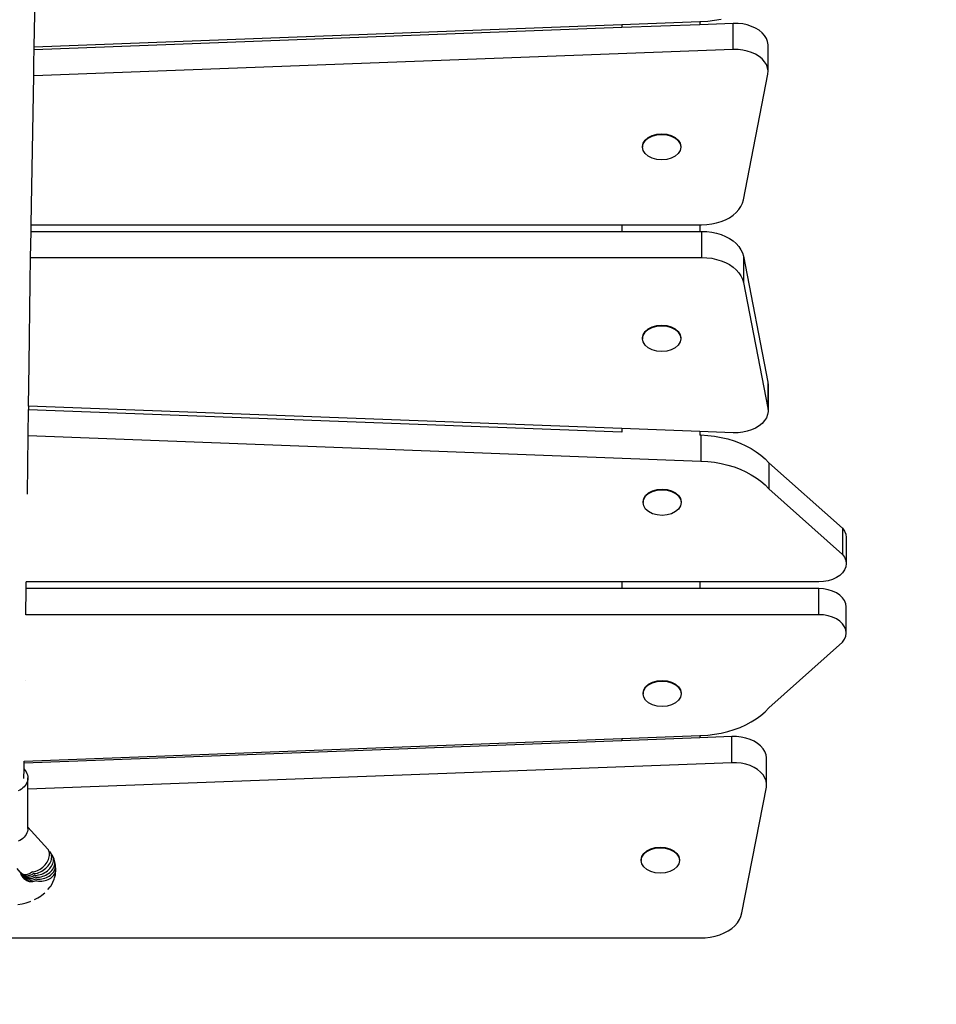
# Model space of a CAD drawing. Units: inches. Extents: x -307 to 391, y -368 to 419.
# Drawn here: x 26 to 73, y -221 to -171 of the extents above; entities that cross this region are included whole.
import ezdxf

# ---------------------------------------------------------------- set-up
doc = ezdxf.new("R2010")
doc.units = ezdxf.units.IN
doc.header["$MEASUREMENT"] = 0

# ---------------------------------------------------------------- blocks, each defined once
blk = doc.blocks.new('0303')
for p, q in [((27.134, -172.192), (27.182, -169.676)), ((57.234, -171.056), (61.234, -170.904)), ((61.234, -170.904), (61.283, -170.903)), ((61.234, -170.904), (61.234, -171.062)), ((61.283, -170.903), (61.635, -170.88)), ((61.635, -170.88), (61.983, -170.837)), ((61.983, -170.837), (62.325, -170.776)), ((57.234, -171.214), (27.131, -172.35)), ((27.134, -172.192), (57.234, -171.056)), ((57.234, -171.056), (57.234, -171.214)), ((61.234, -171.062), (57.234, -171.214)), ((62.939, -170.998), (61.234, -171.062)), ((63.184, -171.001), (62.939, -170.998)), ((62.939, -172.336), (62.939, -170.998)), ((63.426, -171.027), (63.184, -171.001)), ((63.66, -171.077), (63.426, -171.027)), ((63.881, -171.148), (63.66, -171.077)), ((64.084, -171.24), (63.881, -171.148)), ((64.264, -171.351), (64.084, -171.24)), ((64.419, -171.478), (64.264, -171.351)), ((64.545, -171.619), (64.419, -171.478)), ((64.64, -171.771), (64.545, -171.619)), ((64.7, -171.93), (64.64, -171.771)), ((64.726, -172.093), (64.7, -171.93)), ((62.939, -172.336), (27.107, -173.689)), ((27.119, -172.963), (27.131, -172.35)), ((27.131, -172.35), (27.134, -172.192)), ((63.184, -172.338), (62.939, -172.336)), ((63.426, -172.365), (63.184, -172.338)), ((63.66, -172.414), (63.426, -172.365)), ((63.881, -172.486), (63.66, -172.414)), ((64.726, -173.43), (64.726, -172.093)), ((64.084, -172.578), (63.881, -172.486)), ((64.264, -172.689), (64.084, -172.578)), ((64.419, -172.816), (64.264, -172.689)), ((64.545, -172.957), (64.419, -172.816)), ((64.64, -173.108), (64.545, -172.957)), ((27.107, -173.689), (27.119, -172.978)), ((27.12, -172.968), (27.119, -172.963)), ((27.119, -172.978), (27.12, -172.968)), ((64.7, -173.267), (64.64, -173.108)), ((64.726, -173.43), (64.7, -173.267)), ((64.716, -173.594), (64.726, -173.43)), ((27.056, -176.528), (27.107, -173.689)), ((63.458, -180.034), (64.716, -173.594)), ((26.994, -180.3), (27.056, -176.542)), ((27.057, -176.533), (27.056, -176.528)), ((27.056, -176.542), (27.057, -176.533)), ((58.333, -177.133), (58.43, -176.975)), ((58.43, -176.975), (58.586, -176.84)), ((58.43, -177.01), (58.586, -176.874)), ((58.586, -176.84), (58.788, -176.736)), ((58.586, -176.874), (58.788, -176.77)), ((58.788, -176.736), (59.024, -176.67)), ((58.788, -176.77), (59.024, -176.705)), ((59.024, -176.67), (59.277, -176.648)), ((59.024, -176.705), (59.277, -176.683)), ((59.277, -176.648), (59.531, -176.67)), ((59.277, -176.683), (59.531, -176.705)), ((59.531, -176.67), (59.767, -176.736)), ((59.531, -176.705), (59.767, -176.77)), ((59.767, -176.736), (59.969, -176.84)), ((59.767, -176.77), (59.969, -176.874)), ((59.969, -176.84), (60.125, -176.975)), ((59.969, -176.874), (60.125, -177.01)), ((60.125, -176.975), (60.222, -177.133)), ((58.299, -177.303), (58.333, -177.133)), ((58.299, -177.337), (58.333, -177.168)), ((58.299, -177.303), (58.299, -177.337)), ((58.333, -177.507), (58.299, -177.337)), ((58.333, -177.168), (58.43, -177.01)), ((60.125, -177.01), (60.222, -177.168)), ((60.222, -177.133), (60.256, -177.303)), ((60.222, -177.168), (60.256, -177.337)), ((60.256, -177.337), (60.222, -177.507)), ((60.256, -177.303), (60.256, -177.337)), ((58.43, -177.665), (58.333, -177.507)), ((58.586, -177.8), (58.43, -177.665)), ((58.788, -177.904), (58.586, -177.8)), ((59.024, -177.969), (58.788, -177.904)), ((59.277, -177.992), (59.024, -177.969)), ((59.531, -177.969), (59.277, -177.992)), ((59.767, -177.904), (59.531, -177.969)), ((59.969, -177.8), (59.767, -177.904)), ((60.125, -177.665), (59.969, -177.8)), ((60.222, -177.507), (60.125, -177.665)), ((26.978, -181.312), (26.994, -180.314)), ((26.994, -180.305), (26.994, -180.3)), ((26.994, -180.314), (26.994, -180.305)), ((63.231, -180.533), (63.337, -180.373)), ((63.337, -180.373), (63.413, -180.206)), ((63.413, -180.206), (63.458, -180.034)), ((62.548, -181.054), (62.753, -180.946)), ((62.753, -180.946), (62.937, -180.822)), ((62.937, -180.822), (63.097, -180.683)), ((63.097, -180.683), (63.231, -180.533)), ((26.973, -181.648), (26.978, -181.312)), ((26.978, -181.312), (57.234, -181.312)), ((57.234, -181.312), (57.234, -181.648)), ((57.234, -181.312), (61.234, -181.312)), ((61.234, -181.312), (61.234, -181.648)), ((61.234, -181.312), (61.32, -181.312)), ((61.32, -181.312), (61.581, -181.301)), ((61.581, -181.301), (61.838, -181.269)), ((61.838, -181.269), (62.087, -181.217)), ((62.087, -181.217), (62.325, -181.145)), ((62.325, -181.145), (62.548, -181.054)), ((26.952, -182.985), (26.973, -181.648)), ((26.973, -181.648), (57.234, -181.648)), ((57.234, -181.648), (61.234, -181.648)), ((61.234, -181.648), (61.32, -181.648)), ((61.32, -181.648), (61.32, -182.985)), ((61.32, -181.648), (61.581, -181.658)), ((61.581, -181.658), (61.838, -181.69)), ((61.838, -181.69), (62.087, -181.742)), ((62.087, -181.742), (62.325, -181.814)), ((62.325, -181.814), (62.548, -181.905)), ((62.548, -181.905), (62.753, -182.014)), ((62.753, -182.014), (62.937, -182.138)), ((62.937, -182.138), (63.097, -182.276)), ((63.097, -182.276), (63.231, -182.426)), ((63.231, -182.426), (63.337, -182.586)), ((26.932, -184.276), (26.952, -182.985)), ((26.952, -182.985), (61.32, -182.985)), ((61.32, -182.985), (61.581, -182.996)), ((61.581, -182.996), (61.838, -183.028)), ((61.838, -183.028), (62.087, -183.08)), ((63.337, -182.586), (63.413, -182.753)), ((63.413, -182.753), (63.458, -182.925)), ((63.458, -182.925), (64.716, -189.365)), ((63.458, -182.925), (63.458, -184.263)), ((62.087, -183.08), (62.325, -183.152)), ((62.325, -183.152), (62.548, -183.243)), ((62.548, -183.243), (62.753, -183.351)), ((62.753, -183.351), (62.937, -183.475)), ((62.937, -183.475), (63.097, -183.614)), ((63.097, -183.614), (63.231, -183.764)), ((63.231, -183.764), (63.337, -183.924)), ((63.337, -183.924), (63.413, -184.091)), ((26.872, -188.454), (26.932, -184.29)), ((26.933, -184.281), (26.932, -184.276)), ((26.932, -184.29), (26.933, -184.281)), ((63.413, -184.091), (63.458, -184.263)), ((63.458, -184.263), (64.716, -190.703)), ((58.586, -186.645), (58.788, -186.541)), ((58.788, -186.541), (59.024, -186.476)), ((58.788, -186.576), (59.024, -186.51)), ((59.024, -186.476), (59.277, -186.453)), ((59.024, -186.51), (59.277, -186.488)), ((59.277, -186.453), (59.531, -186.476)), ((59.277, -186.488), (59.531, -186.51)), ((59.531, -186.476), (59.767, -186.541)), ((59.531, -186.51), (59.767, -186.576)), ((59.767, -186.541), (59.969, -186.645)), ((58.299, -187.108), (58.333, -186.939)), ((58.299, -187.143), (58.333, -186.973)), ((58.333, -186.939), (58.43, -186.781)), ((58.333, -186.973), (58.43, -186.815)), ((58.43, -186.781), (58.586, -186.645)), ((58.43, -186.815), (58.586, -186.68)), ((58.586, -186.68), (58.788, -186.576)), ((59.767, -186.576), (59.969, -186.68)), ((59.969, -186.645), (60.125, -186.781)), ((59.969, -186.68), (60.125, -186.815)), ((60.125, -186.781), (60.222, -186.939)), ((60.125, -186.815), (60.222, -186.973)), ((60.222, -186.939), (60.256, -187.108)), ((60.222, -186.973), (60.256, -187.143)), ((58.299, -187.108), (58.299, -187.143)), ((58.333, -187.312), (58.299, -187.143)), ((58.43, -187.47), (58.333, -187.312)), ((58.586, -187.605), (58.43, -187.47)), ((60.125, -187.47), (59.969, -187.605)), ((60.222, -187.312), (60.125, -187.47)), ((60.256, -187.143), (60.222, -187.312)), ((60.256, -187.108), (60.256, -187.143)), ((58.788, -187.71), (58.586, -187.605)), ((59.024, -187.775), (58.788, -187.71)), ((59.277, -187.797), (59.024, -187.775)), ((59.531, -187.775), (59.277, -187.797)), ((59.767, -187.71), (59.531, -187.775)), ((59.969, -187.605), (59.767, -187.71)), ((26.842, -190.598), (26.872, -188.459)), ((26.872, -188.459), (26.872, -188.454)), ((64.716, -189.365), (64.716, -190.703)), ((64.716, -189.365), (64.726, -189.529)), ((64.726, -189.529), (64.726, -190.867)), ((26.842, -190.598), (26.84, -190.772)), ((57.234, -191.746), (26.842, -190.598)), ((26.822, -192.109), (26.84, -190.772)), ((26.84, -190.772), (57.234, -191.92)), ((64.7, -191.03), (64.64, -191.189)), ((64.726, -190.867), (64.7, -191.03)), ((64.716, -190.703), (64.726, -190.867)), ((64.264, -191.608), (64.084, -191.719)), ((64.419, -191.481), (64.264, -191.608)), ((64.545, -191.34), (64.419, -191.481)), ((64.64, -191.189), (64.545, -191.34)), ((26.783, -195.098), (26.822, -192.109)), ((26.822, -192.109), (61.283, -193.41)), ((57.234, -191.746), (57.234, -191.92)), ((61.234, -191.897), (57.234, -191.746)), ((57.234, -191.92), (57.234, -191.93)), ((61.234, -191.897), (61.234, -192.071)), ((62.939, -191.961), (61.234, -191.897)), ((61.234, -192.071), (61.283, -192.072)), ((61.234, -192.071), (61.234, -192.081)), ((61.283, -192.072), (61.635, -192.095)), ((61.283, -192.072), (61.283, -193.41)), ((61.635, -192.095), (61.983, -192.138)), ((63.184, -191.959), (62.939, -191.961)), ((63.426, -191.932), (63.184, -191.959)), ((63.66, -191.883), (63.426, -191.932)), ((63.881, -191.811), (63.66, -191.883)), ((64.084, -191.719), (63.881, -191.811)), ((61.983, -192.138), (62.325, -192.199)), ((62.325, -192.199), (62.658, -192.279)), ((62.658, -192.279), (62.98, -192.376)), ((62.98, -192.376), (63.289, -192.492)), ((63.289, -192.492), (63.583, -192.623)), ((63.583, -192.623), (63.86, -192.771)), ((63.86, -192.771), (64.117, -192.933)), ((64.117, -192.933), (64.354, -193.109)), ((64.354, -193.109), (64.568, -193.297)), ((61.283, -193.41), (61.635, -193.433)), ((61.635, -193.433), (61.983, -193.475)), ((61.983, -193.475), (62.325, -193.537)), ((62.325, -193.537), (62.658, -193.616)), ((62.658, -193.616), (62.98, -193.714)), ((64.568, -193.297), (64.758, -193.497)), ((64.758, -193.497), (68.538, -196.853)), ((64.758, -193.497), (64.758, -194.835)), ((62.98, -193.714), (63.289, -193.83)), ((63.289, -193.83), (63.583, -193.961)), ((63.583, -193.961), (63.86, -194.109)), ((63.86, -194.109), (64.117, -194.271)), ((64.117, -194.271), (64.354, -194.447)), ((64.354, -194.447), (64.568, -194.635)), ((64.568, -194.635), (64.758, -194.835)), ((26.782, -195.105), (26.783, -195.098)), ((58.45, -195.177), (58.605, -195.042)), ((58.45, -195.212), (58.605, -195.076)), ((58.605, -195.042), (58.808, -194.938)), ((58.605, -195.076), (58.808, -194.972)), ((58.808, -194.938), (59.044, -194.872)), ((58.808, -194.972), (59.044, -194.907)), ((59.044, -194.872), (59.297, -194.85)), ((59.044, -194.907), (59.297, -194.885)), ((59.297, -194.85), (59.55, -194.872)), ((59.297, -194.885), (59.55, -194.907)), ((59.55, -194.872), (59.786, -194.938)), ((59.55, -194.907), (59.786, -194.972)), ((59.786, -194.938), (59.989, -195.042)), ((59.786, -194.972), (59.989, -195.076)), ((59.989, -195.042), (60.144, -195.177)), ((59.989, -195.076), (60.144, -195.212)), ((64.758, -194.835), (68.538, -198.191)), ((58.319, -195.504), (58.352, -195.335)), ((58.319, -195.539), (58.352, -195.37)), ((58.319, -195.504), (58.319, -195.539)), ((58.352, -195.709), (58.319, -195.539)), ((58.352, -195.335), (58.45, -195.177)), ((58.352, -195.37), (58.45, -195.212)), ((60.144, -195.177), (60.242, -195.335)), ((60.144, -195.212), (60.242, -195.37)), ((60.242, -195.335), (60.275, -195.504)), ((60.242, -195.37), (60.275, -195.539)), ((60.275, -195.539), (60.242, -195.709)), ((60.275, -195.504), (60.275, -195.539)), ((58.45, -195.866), (58.352, -195.709)), ((58.605, -196.002), (58.45, -195.866)), ((58.808, -196.106), (58.605, -196.002)), ((59.044, -196.171), (58.808, -196.106)), ((59.786, -196.106), (59.55, -196.171)), ((59.989, -196.002), (59.786, -196.106)), ((60.144, -195.866), (59.989, -196.002)), ((60.242, -195.709), (60.144, -195.866)), ((59.297, -196.194), (59.044, -196.171)), ((59.55, -196.171), (59.297, -196.194)), ((68.538, -196.853), (68.642, -197.001)), ((68.538, -196.853), (68.538, -198.191)), ((68.642, -197.001), (68.706, -197.159)), ((68.706, -197.159), (68.728, -197.323)), ((68.728, -197.323), (68.728, -198.66)), ((68.538, -198.191), (68.642, -198.339)), ((68.642, -198.339), (68.706, -198.497)), ((68.706, -198.497), (68.728, -198.66)), ((68.728, -198.66), (68.708, -198.824)), ((68.542, -199.13), (68.402, -199.265)), ((68.645, -198.982), (68.542, -199.13)), ((68.708, -198.824), (68.645, -198.982)), ((26.724, -199.763), (26.726, -199.601)), ((57.234, -199.601), (26.726, -199.601)), ((57.234, -199.601), (57.234, -199.94)), ((61.234, -199.601), (57.234, -199.601)), ((61.234, -199.601), (61.234, -199.94)), ((67.327, -199.601), (61.234, -199.601)), ((67.57, -199.587), (67.327, -199.601)), ((67.807, -199.544), (67.57, -199.587)), ((68.029, -199.475), (67.807, -199.544)), ((68.229, -199.381), (68.029, -199.475)), ((68.402, -199.265), (68.229, -199.381)), ((26.706, -201.278), (26.722, -199.94)), ((26.722, -199.94), (26.724, -199.775)), ((57.234, -199.94), (26.722, -199.94)), ((26.724, -199.768), (26.724, -199.763)), ((26.724, -199.775), (26.724, -199.768)), ((61.234, -199.94), (57.234, -199.94)), ((67.327, -199.94), (61.234, -199.94)), ((67.57, -199.955), (67.327, -199.94)), ((67.327, -201.278), (67.327, -199.94)), ((67.807, -199.997), (67.57, -199.955)), ((68.029, -200.067), (67.807, -199.997)), ((68.229, -200.161), (68.029, -200.067)), ((68.402, -200.277), (68.229, -200.161)), ((68.542, -200.411), (68.402, -200.277)), ((68.645, -200.56), (68.542, -200.411)), ((68.708, -200.718), (68.645, -200.56)), ((68.728, -200.881), (68.708, -200.718)), ((68.728, -202.219), (68.728, -200.881)), ((67.327, -201.278), (26.706, -201.278)), ((67.57, -201.292), (67.327, -201.278)), ((67.807, -201.335), (67.57, -201.292)), ((68.029, -201.404), (67.807, -201.335)), ((68.229, -201.498), (68.029, -201.404)), ((68.402, -201.614), (68.229, -201.498)), ((68.542, -201.749), (68.402, -201.614)), ((68.645, -201.897), (68.542, -201.749)), ((68.708, -202.055), (68.645, -201.897)), ((68.728, -202.219), (68.708, -202.055)), ((64.758, -206.045), (68.538, -202.688)), ((68.538, -202.688), (68.642, -202.54)), ((68.642, -202.54), (68.706, -202.382)), ((68.706, -202.382), (68.728, -202.219)), ((26.666, -204.629), (26.666, -204.624)), ((26.666, -204.637), (26.666, -204.629)), ((58.808, -204.732), (59.044, -204.666)), ((58.808, -204.766), (59.044, -204.701)), ((59.044, -204.666), (59.297, -204.644)), ((59.044, -204.701), (59.297, -204.679)), ((59.297, -204.644), (59.55, -204.666)), ((59.297, -204.679), (59.55, -204.701)), ((59.55, -204.666), (59.786, -204.732)), ((59.55, -204.701), (59.786, -204.766)), ((58.319, -205.298), (58.352, -205.129)), ((58.319, -205.333), (58.352, -205.164)), ((58.352, -205.129), (58.45, -204.971)), ((58.352, -205.164), (58.45, -205.006)), ((58.45, -204.971), (58.605, -204.836)), ((58.45, -205.006), (58.605, -204.87)), ((58.605, -204.836), (58.808, -204.732)), ((58.605, -204.87), (58.808, -204.766)), ((59.786, -204.732), (59.989, -204.836)), ((59.786, -204.766), (59.989, -204.87)), ((59.989, -204.836), (60.144, -204.971)), ((59.989, -204.87), (60.144, -205.006)), ((60.144, -204.971), (60.242, -205.129)), ((60.144, -205.006), (60.242, -205.164)), ((60.242, -205.129), (60.275, -205.298)), ((60.242, -205.164), (60.275, -205.333)), ((58.319, -205.298), (58.319, -205.333)), ((58.352, -205.503), (58.319, -205.333)), ((58.45, -205.66), (58.352, -205.503)), ((58.605, -205.796), (58.45, -205.66)), ((60.144, -205.66), (59.989, -205.796)), ((60.242, -205.503), (60.144, -205.66)), ((60.275, -205.333), (60.242, -205.503)), ((60.275, -205.298), (60.275, -205.333)), ((58.808, -205.9), (58.605, -205.796)), ((59.044, -205.965), (58.808, -205.9)), ((59.297, -205.988), (59.044, -205.965)), ((59.55, -205.965), (59.297, -205.988)), ((59.786, -205.9), (59.55, -205.965)), ((59.989, -205.796), (59.786, -205.9)), ((64.568, -206.245), (64.758, -206.045)), ((63.86, -206.771), (64.117, -206.609)), ((64.117, -206.609), (64.354, -206.433)), ((64.354, -206.433), (64.568, -206.245)), ((62.658, -207.264), (62.98, -207.166)), ((62.98, -207.166), (63.289, -207.051)), ((63.289, -207.051), (63.583, -206.919)), ((63.583, -206.919), (63.86, -206.771)), ((57.234, -207.732), (26.619, -208.888)), ((26.62, -208.779), (57.234, -207.623)), ((57.234, -207.623), (61.234, -207.472)), ((61.234, -207.581), (57.234, -207.732)), ((57.234, -207.623), (57.234, -207.732)), ((61.234, -207.472), (61.283, -207.47)), ((61.234, -207.472), (61.234, -207.581)), ((62.862, -207.519), (61.234, -207.581)), ((61.283, -207.47), (61.635, -207.447)), ((61.635, -207.447), (61.983, -207.405)), ((61.983, -207.405), (62.325, -207.344)), ((62.325, -207.344), (62.658, -207.264)), ((63.107, -207.522), (62.862, -207.519)), ((62.862, -208.857), (62.862, -207.519)), ((63.349, -207.548), (63.107, -207.522)), ((63.583, -207.598), (63.349, -207.548)), ((63.804, -207.669), (63.583, -207.598)), ((64.007, -207.762), (63.804, -207.669)), ((64.187, -207.872), (64.007, -207.762)), ((64.342, -208), (64.187, -207.872)), ((64.468, -208.14), (64.342, -208)), ((64.563, -208.292), (64.468, -208.14)), ((64.623, -208.451), (64.563, -208.292)), ((64.649, -208.614), (64.623, -208.451)), ((64.649, -209.952), (64.649, -208.614)), ((26.61, -209.652), (26.615, -209.188)), ((26.615, -209.188), (26.619, -208.888)), ((26.615, -209.188), (26.619, -209.191)), ((26.619, -208.888), (26.62, -208.779)), ((26.619, -209.191), (26.676, -209.258)), ((26.676, -209.258), (26.723, -209.33)), ((62.862, -208.857), (26.81, -210.219)), ((63.107, -208.86), (62.862, -208.857)), ((63.349, -208.886), (63.107, -208.86)), ((63.583, -208.936), (63.349, -208.886)), ((63.804, -209.007), (63.583, -208.936)), ((64.007, -209.099), (63.804, -209.007)), ((64.187, -209.21), (64.007, -209.099)), ((64.342, -209.337), (64.187, -209.21)), ((26.61, -209.66), (26.61, -209.652)), ((26.61, -209.665), (26.61, -209.66)), ((26.723, -209.33), (26.761, -209.404)), ((26.761, -209.404), (26.788, -209.482)), ((26.788, -209.482), (26.804, -209.561)), ((26.804, -209.72), (26.788, -209.799)), ((26.804, -209.561), (26.81, -209.641)), ((26.81, -209.641), (26.804, -209.72)), ((26.81, -210.219), (26.81, -209.641)), ((64.468, -209.478), (64.342, -209.337)), ((64.563, -209.629), (64.468, -209.478)), ((64.623, -209.788), (64.563, -209.629)), ((26.398, -210.259), (26.31, -210.302)), ((26.479, -210.208), (26.398, -210.259)), ((26.553, -210.152), (26.479, -210.208)), ((26.619, -210.09), (26.553, -210.152)), ((26.676, -210.023), (26.619, -210.09)), ((26.723, -209.951), (26.676, -210.023)), ((26.761, -209.877), (26.723, -209.951)), ((26.788, -209.799), (26.761, -209.877)), ((26.81, -212.159), (26.81, -210.219)), ((63.381, -216.555), (64.639, -210.115)), ((64.649, -209.952), (64.623, -209.788)), ((64.639, -210.115), (64.649, -209.952)), ((26.81, -212.221), (26.804, -212.301)), ((27.83, -213.279), (26.81, -212.159)), ((26.81, -212.221), (26.81, -212.159)), ((26.479, -212.789), (26.398, -212.839)), ((26.553, -212.732), (26.479, -212.789)), ((26.619, -212.67), (26.553, -212.732)), ((26.676, -212.603), (26.619, -212.67)), ((26.723, -212.532), (26.676, -212.603)), ((26.761, -212.457), (26.723, -212.532)), ((26.788, -212.38), (26.761, -212.457)), ((26.804, -212.301), (26.788, -212.38)), ((26.398, -212.839), (26.31, -212.883)), ((27.863, -213.324), (27.83, -213.279)), ((58.509, -213.371), (58.711, -213.267)), ((58.711, -213.267), (58.947, -213.202)), ((58.711, -213.302), (58.947, -213.237)), ((58.947, -213.202), (59.2, -213.18)), ((58.947, -213.237), (59.2, -213.214)), ((59.2, -213.18), (59.454, -213.202)), ((59.2, -213.214), (59.454, -213.237)), ((59.454, -213.202), (59.69, -213.267)), ((59.454, -213.237), (59.69, -213.302)), ((59.69, -213.267), (59.892, -213.371)), ((27.889, -213.375), (27.863, -213.324)), ((27.863, -213.821), (27.889, -213.752)), ((27.908, -213.43), (27.889, -213.375)), ((27.889, -213.752), (27.908, -213.684)), ((27.92, -213.489), (27.908, -213.43)), ((27.908, -213.684), (27.92, -213.616)), ((27.923, -213.551), (27.92, -213.489)), ((27.92, -213.616), (27.923, -213.551)), ((27.966, -213.453), (27.932, -213.406)), ((28.056, -213.6), (27.966, -213.453)), ((27.994, -213.505), (27.966, -213.453)), ((28.014, -213.561), (27.994, -213.505)), ((28.025, -213.62), (28.014, -213.561)), ((28.014, -213.815), (28.025, -213.748)), ((28.029, -213.683), (28.025, -213.62)), ((28.025, -213.748), (28.029, -213.683)), ((28.084, -213.653), (28.056, -213.6)), ((28.15, -213.807), (28.084, -213.653)), ((28.105, -213.71), (28.084, -213.653)), ((28.117, -213.771), (28.105, -213.71)), ((28.121, -213.834), (28.117, -213.771)), ((58.222, -213.834), (58.256, -213.665)), ((58.222, -213.869), (58.256, -213.699)), ((58.256, -213.665), (58.353, -213.507)), ((58.256, -213.699), (58.353, -213.542)), ((58.353, -213.507), (58.509, -213.371)), ((58.353, -213.542), (58.509, -213.406)), ((58.509, -213.406), (58.711, -213.302)), ((59.69, -213.302), (59.892, -213.406)), ((59.892, -213.371), (60.048, -213.507)), ((59.892, -213.406), (60.048, -213.542)), ((60.048, -213.507), (60.145, -213.665)), ((60.048, -213.542), (60.145, -213.699)), ((60.145, -213.665), (60.179, -213.834)), ((60.145, -213.699), (60.179, -213.869)), ((26.423, -214.473), (26.253, -214.28)), ((27.369, -214.347), (27.439, -214.305)), ((27.439, -214.305), (27.508, -214.258)), ((27.508, -214.258), (27.573, -214.205)), ((27.573, -214.205), (27.635, -214.149)), ((27.635, -214.149), (27.692, -214.088)), ((27.665, -214.319), (27.729, -214.266)), ((27.692, -214.088), (27.743, -214.024)), ((27.729, -214.266), (27.788, -214.208)), ((27.743, -214.024), (27.79, -213.958)), ((27.788, -214.208), (27.842, -214.147)), ((27.79, -213.958), (27.83, -213.89)), ((27.83, -213.89), (27.863, -213.821)), ((27.842, -214.147), (27.89, -214.083)), ((27.87, -214.342), (27.926, -214.285)), ((27.89, -214.083), (27.932, -214.017)), ((27.926, -214.285), (27.976, -214.225)), ((27.932, -214.017), (27.966, -213.95)), ((27.966, -213.95), (27.994, -213.882)), ((27.976, -214.225), (28.019, -214.162)), ((27.994, -213.882), (28.014, -213.815)), ((28.019, -214.162), (28.056, -214.097)), ((28.056, -214.097), (28.084, -214.031)), ((28.083, -214.311), (28.121, -214.249)), ((28.084, -214.031), (28.105, -213.965)), ((28.105, -213.965), (28.117, -213.899)), ((28.117, -213.899), (28.121, -213.834)), ((28.121, -214.249), (28.15, -214.185)), ((28.171, -213.866), (28.15, -213.807)), ((28.15, -214.185), (28.171, -214.12)), ((28.212, -214.024), (28.171, -213.866)), ((28.184, -213.927), (28.171, -213.866)), ((28.171, -214.12), (28.184, -214.055)), ((28.188, -213.99), (28.184, -213.927)), ((28.184, -214.055), (28.188, -213.99)), ((28.19, -214.342), (28.212, -214.279)), ((28.225, -214.087), (28.212, -214.024)), ((28.212, -214.279), (28.225, -214.214)), ((28.229, -214.15), (28.225, -214.087)), ((28.225, -214.214), (28.229, -214.15)), ((28.244, -214.312), (28.24, -214.248)), ((58.222, -213.834), (58.222, -213.869)), ((58.256, -214.038), (58.222, -213.869)), ((58.353, -214.196), (58.256, -214.038)), ((58.509, -214.332), (58.353, -214.196)), ((60.048, -214.196), (59.892, -214.332)), ((60.145, -214.038), (60.048, -214.196)), ((60.179, -213.869), (60.145, -214.038)), ((60.179, -213.834), (60.179, -213.869)), ((26.411, -214.454), (26.409, -214.452)), ((26.411, -214.454), (26.427, -214.516)), ((26.423, -214.473), (26.411, -214.454)), ((26.423, -214.473), (26.446, -214.533)), ((26.43, -214.478), (26.423, -214.473)), ((26.427, -214.516), (26.45, -214.577)), ((26.434, -214.483), (26.43, -214.478)), ((26.444, -214.499), (26.434, -214.483)), ((26.435, -214.489), (26.434, -214.483)), ((26.443, -214.489), (26.434, -214.483)), ((26.435, -214.489), (26.463, -214.543)), ((26.444, -214.499), (26.435, -214.489)), ((26.443, -214.489), (26.482, -214.522)), ((26.444, -214.499), (26.477, -214.547)), ((26.449, -214.501), (26.444, -214.499)), ((26.446, -214.533), (26.475, -214.589)), ((26.449, -214.501), (26.485, -214.542)), ((26.45, -214.577), (26.479, -214.636)), ((26.463, -214.543), (26.497, -214.594)), ((26.475, -214.589), (26.509, -214.642)), ((26.477, -214.547), (26.515, -214.59)), ((26.479, -214.636), (26.514, -214.691)), ((26.482, -214.522), (26.526, -214.548)), ((26.485, -214.542), (26.526, -214.576)), ((26.497, -214.594), (26.536, -214.64)), ((26.509, -214.642), (26.549, -214.69)), ((26.514, -214.691), (26.554, -214.742)), ((26.515, -214.59), (26.557, -214.627)), ((26.526, -214.548), (26.573, -214.567)), ((26.526, -214.576), (26.571, -214.605)), ((26.536, -214.64), (26.58, -214.68)), ((26.549, -214.69), (26.594, -214.734)), ((26.554, -214.742), (26.599, -214.788)), ((26.557, -214.627), (26.604, -214.659)), ((26.571, -214.605), (26.62, -214.626)), ((26.573, -214.567), (26.622, -214.579)), ((26.58, -214.68), (26.628, -214.714)), ((26.594, -214.734), (26.643, -214.772)), ((26.599, -214.788), (26.648, -214.829)), ((26.604, -214.659), (26.655, -214.684)), ((26.62, -214.626), (26.672, -214.641)), ((26.622, -214.579), (26.674, -214.584)), ((26.628, -214.714), (26.68, -214.743)), ((26.643, -214.772), (26.696, -214.804)), ((26.655, -214.684), (26.709, -214.702)), ((26.672, -214.641), (26.726, -214.649)), ((26.674, -214.584), (26.728, -214.582)), ((26.68, -214.743), (26.736, -214.765)), ((26.696, -214.804), (26.752, -214.829)), ((26.709, -214.702), (26.765, -214.713)), ((26.726, -214.649), (26.782, -214.649)), ((26.728, -214.582), (26.783, -214.573)), ((26.736, -214.765), (26.794, -214.78)), ((26.765, -214.713), (26.824, -214.718)), ((26.782, -214.649), (26.839, -214.643)), ((26.783, -214.573), (26.839, -214.557)), ((26.794, -214.78), (26.854, -214.789)), ((26.824, -214.718), (26.883, -214.715)), ((26.839, -214.557), (26.894, -214.533)), ((26.839, -214.643), (26.897, -214.629)), ((26.854, -214.789), (26.916, -214.79)), ((26.883, -214.715), (26.944, -214.706)), ((26.894, -214.533), (26.949, -214.503)), ((26.897, -214.629), (26.955, -214.609)), ((26.916, -214.79), (26.978, -214.785)), ((26.944, -214.706), (27.004, -214.689)), ((26.949, -214.503), (27.003, -214.467)), ((26.955, -214.609), (27.013, -214.582)), ((26.978, -214.785), (27.04, -214.773)), ((27.003, -214.467), (27.049, -214.43)), ((27.004, -214.689), (27.064, -214.666)), ((27.013, -214.582), (27.069, -214.548)), ((27.04, -214.773), (27.101, -214.754)), ((27.064, -214.666), (27.122, -214.637)), ((27.068, -214.452), (27.077, -214.451)), ((27.069, -214.548), (27.117, -214.513)), ((27.077, -214.451), (27.15, -214.435)), ((27.101, -214.754), (27.161, -214.728)), ((27.122, -214.637), (27.175, -214.603)), ((27.139, -214.54), (27.148, -214.539)), ((27.148, -214.539), (27.224, -214.527)), ((27.15, -214.435), (27.223, -214.412)), ((27.161, -214.728), (27.217, -214.698)), ((27.185, -214.822), (27.244, -214.794)), ((27.191, -214.629), (27.203, -214.629)), ((27.203, -214.629), (27.282, -214.622)), ((27.217, -214.698), (27.22, -214.696)), ((27.223, -214.412), (27.296, -214.383)), ((27.224, -214.527), (27.3, -214.508)), ((27.225, -214.721), (27.243, -214.723)), ((27.243, -214.723), (27.324, -214.721)), ((27.282, -214.622), (27.361, -214.609)), ((27.296, -214.383), (27.369, -214.347)), ((27.3, -214.508), (27.376, -214.482)), ((27.324, -214.721), (27.406, -214.713)), ((27.361, -214.609), (27.441, -214.588)), ((27.376, -214.482), (27.452, -214.45)), ((27.406, -214.713), (27.488, -214.698)), ((27.433, -214.819), (27.517, -214.81)), ((27.441, -214.588), (27.519, -214.561)), ((27.452, -214.45), (27.525, -214.412)), ((27.488, -214.698), (27.569, -214.676)), ((27.517, -214.81), (27.599, -214.794)), ((27.519, -214.561), (27.596, -214.528)), ((27.525, -214.412), (27.597, -214.368)), ((27.569, -214.676), (27.648, -214.649)), ((27.596, -214.528), (27.67, -214.489)), ((27.597, -214.368), (27.665, -214.319)), ((27.599, -214.794), (27.679, -214.772)), ((27.648, -214.649), (27.724, -214.615)), ((27.67, -214.489), (27.741, -214.445)), ((27.679, -214.772), (27.757, -214.743)), ((27.724, -214.615), (27.797, -214.575)), ((27.741, -214.445), (27.808, -214.396)), ((27.757, -214.743), (27.831, -214.709)), ((27.797, -214.575), (27.866, -214.531)), ((27.808, -214.396), (27.87, -214.342)), ((27.831, -214.709), (27.901, -214.669)), ((27.844, -214.843), (27.914, -214.808)), ((27.866, -214.531), (27.929, -214.481)), ((27.901, -214.669), (27.966, -214.624)), ((27.914, -214.808), (27.979, -214.768)), ((27.929, -214.481), (27.987, -214.428)), ((27.966, -214.624), (28.025, -214.574)), ((27.979, -214.768), (28.039, -214.722)), ((27.987, -214.428), (28.039, -214.371)), ((28.025, -214.574), (28.077, -214.521)), ((28.039, -214.371), (28.083, -214.311)), ((28.039, -214.722), (28.091, -214.672)), ((28.077, -214.521), (28.123, -214.464)), ((28.091, -214.672), (28.137, -214.618)), ((28.123, -214.464), (28.161, -214.404)), ((28.137, -214.618), (28.175, -214.561)), ((28.157, -214.818), (28.179, -214.759)), ((28.161, -214.404), (28.19, -214.342)), ((28.175, -214.561), (28.205, -214.501)), ((28.179, -214.759), (28.216, -214.6)), ((28.205, -214.501), (28.227, -214.439)), ((28.216, -214.6), (28.229, -214.538)), ((28.227, -214.439), (28.24, -214.376)), ((28.229, -214.538), (28.24, -214.376)), ((28.24, -214.376), (28.244, -214.312)), ((58.711, -214.436), (58.509, -214.332)), ((58.947, -214.501), (58.711, -214.436)), ((59.2, -214.523), (58.947, -214.501)), ((59.454, -214.501), (59.2, -214.523)), ((59.69, -214.436), (59.454, -214.501)), ((59.892, -214.332), (59.69, -214.436)), ((26.648, -214.829), (26.702, -214.865)), ((26.702, -214.865), (26.759, -214.895)), ((26.752, -214.829), (26.812, -214.849)), ((26.759, -214.895), (26.818, -214.918)), ((26.812, -214.849), (26.873, -214.861)), ((26.818, -214.918), (26.88, -214.935)), ((26.873, -214.861), (26.935, -214.867)), ((26.88, -214.935), (26.943, -214.945)), ((26.935, -214.867), (26.999, -214.866)), ((26.943, -214.945), (27.006, -214.948)), ((26.999, -214.866), (27.062, -214.858)), ((27.006, -214.948), (27.07, -214.944)), ((27.062, -214.858), (27.124, -214.843)), ((27.07, -214.944), (27.133, -214.934)), ((27.124, -214.843), (27.185, -214.822)), ((27.133, -214.934), (27.194, -214.916)), ((27.194, -214.916), (27.254, -214.893)), ((27.249, -214.816), (27.268, -214.818)), ((27.253, -214.91), (27.277, -214.915)), ((27.268, -214.818), (27.35, -214.822)), ((27.277, -214.915), (27.36, -214.924)), ((27.35, -214.822), (27.433, -214.819)), ((27.36, -214.924), (27.443, -214.927)), ((27.443, -214.927), (27.527, -214.923)), ((27.527, -214.923), (27.61, -214.913)), ((27.61, -214.913), (27.691, -214.896)), ((27.691, -214.896), (27.769, -214.873)), ((27.769, -214.873), (27.844, -214.843)), ((27.838, -215.36), (27.946, -215.221)), ((27.946, -215.221), (27.981, -215.174)), ((27.981, -215.174), (28.067, -215.026)), ((28.067, -215.026), (28.095, -214.973)), ((28.095, -214.973), (28.157, -214.818)), ((27.147, -215.872), (27.325, -215.778)), ((27.325, -215.778), (27.486, -215.672)), ((27.486, -215.672), (27.525, -215.645)), ((27.525, -215.645), (27.672, -215.527)), ((26.303, -216.124), (26.519, -216.085)), ((26.519, -216.085), (26.727, -216.033)), ((26.727, -216.033), (26.925, -215.966)), ((26.925, -215.966), (26.955, -215.954)), ((63.26, -216.895), (63.336, -216.727)), ((63.336, -216.727), (63.381, -216.555)), ((62.86, -217.343), (63.02, -217.205)), ((63.02, -217.205), (63.154, -217.054)), ((63.154, -217.054), (63.26, -216.895)), ((-16.894, -217.833), (61.243, -217.833)), ((61.243, -217.833), (61.504, -217.822)), ((61.504, -217.822), (61.761, -217.79)), ((61.761, -217.79), (62.01, -217.738)), ((62.01, -217.738), (62.248, -217.666)), ((62.248, -217.666), (62.471, -217.575)), ((62.471, -217.575), (62.676, -217.467)), ((62.676, -217.467), (62.86, -217.343))]:
    blk.add_line(p, q)
blk.add_lwpolyline([(69.261, -367.833, 0.408691), (219.234, -220.666), (219.234, -220.666), (290.831, -220.666, 0.414214), (390.831, -120.666), (390.831, -63.795, 0.414214), (290.831, 36.205), (219.234, 36.205, 0.298161), (81.769, 126.177), (59.248, 126.177), (59.248, 318.968, 0.414214), (-40.752, 418.968), (-97.687, 418.968, 0.414214), (-197.687, 318.968), (-197.687, 146.293, 0.336577), (-307.369, 1.812), (-307.369, -217.833, 0.414214), (-157.369, -367.833)], format="xyb", close=True)

msp = doc.modelspace()

# ---------------------------------------------------------------- block references
msp.add_blockref('0303', (0, 0))

doc.saveas('drawing.dxf')
